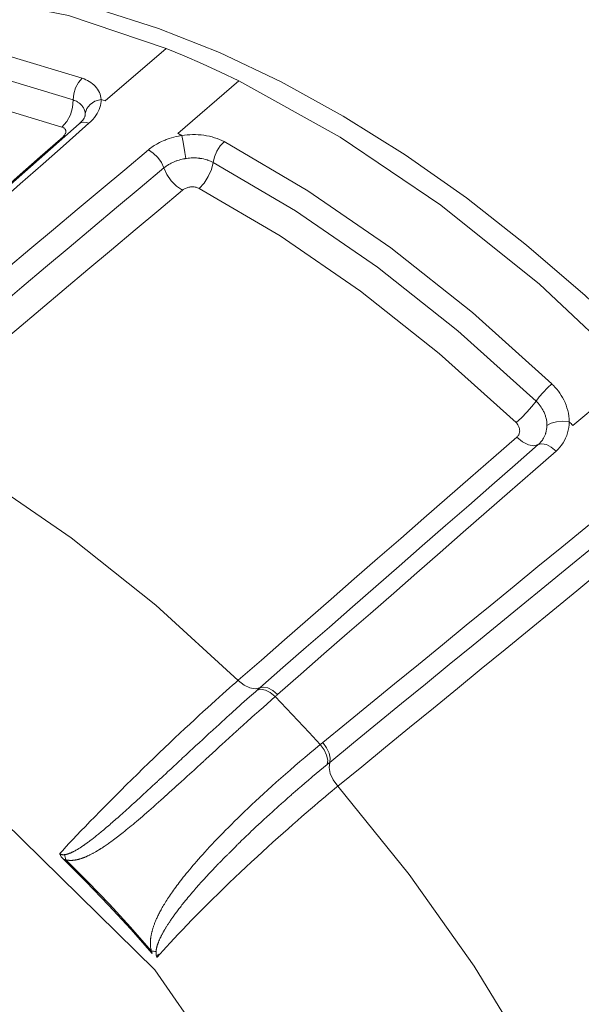
# Model space of a CAD drawing. Extents: x 0 to 11, y 0 to 8.5.
# Drawn here: x 2.5 to 2.6, y 5.2 to 5.4 of the extents above; entities that cross this region are included whole.
import ezdxf
from ezdxf.xclip import XClip

# ---------------------------------------------------------------- set-up
doc = ezdxf.new("R2010")
doc.units = 0
doc.header["$MEASUREMENT"] = 0
doc.header["$XCLIPFRAME"] = 0
doc.layers.add('image', color=7, linetype='Continuous')

# ---------------------------------------------------------------- blocks, each defined once
blk = doc.blocks.new('LF1-Filter45')
at = {"color": 0, "linetype": 'Continuous', "lineweight": 0, "extrusion": (-2.59787e-16, -0.707107, -0.707107)}
for p, q in [((-5.4158, -2.78), (-5.1613, -2.5607)), ((-5.329, -2.7053), (-5.3291, -2.7052)), ((-4.8586, -2.696), (-5.1132, -2.9153)), ((-3.4679, -4.132), (-3.2108, -3.9146))]:
    blk.add_line(p, q, dxfattribs=at)
at = {"color": 0, "linetype": 'Continuous', "lineweight": 0}
for centre, major_axis, ratio, start_param, end_param in [((-4.5139, -5.8137), (-2.6706, 3.1692), 0.541675, 5.489034, 6.020798), ((-4.7216, -5.9887), (-2.6677, 3.1657), 0.541675, 5.535244, 5.97459), ((-4.7709, -6.0303), (-2.6283, 3.1189), 0.541675, 5.535246, 5.974587), ((-4.5139, -5.8137), (-2.6705, 3.169), 0.541675, 5.392511, 5.489034), ((-4.8325, -6.0822), (-2.579, 3.0604), 0.541675, 5.535245, 5.974588), ((-5.4951, -2.7484), (0.0268, 0.0754), 0.616227, 0.826353, 2.146504), ((-4.5139, -5.8137), (-2.6706, 3.1692), 0.541675, 4.860716, 5.392479), ((-5.6156, -2.8095), (0.0335, 0.0942), 0.616228, 3.967953, 5.288062), ((-5.6156, -2.8095), (0.0335, 0.0942), 0.616228, 5.288082, 5.288102), ((-5.419, -2.8356), (-0.0799, -0.0033), 0.792681, 4.850452, 6.18282), ((-4.7691, -6.0288), (2.6671, -3.1649), 0.541675, 2.347508, 2.352889), ((-4.48, -5.7851), (-2.3263, 2.7605), 0.541675, 5.657961, 5.657984), ((-5.4703, -2.9347), (-0.0529, 0.06), 0.541006, 5.467782, 6.283004), ((-5.6099, -2.8502), (0.0661, -0.075), 0.541324, 5.51089, 5.571554), ((-4.7691, -6.0288), (2.6671, -3.1649), 0.541675, 2.245439, 2.250821), ((-5.0892, -2.9832), (-0.0126, 0.079), 0.044871, 4.225764, 5.556485), ((-5.0892, -2.9832), (-0.0126, 0.079), 0.044871, 5.556499, 5.556521), ((-4.48, -5.7851), (-2.3263, 2.7605), 0.541675, 5.507808, 5.507811), ((-4.9155, -3.0076), (0.0377, 0.0705), 0.497724, 0.909975, 2.230186), ((-4.7216, -5.9887), (-2.6677, 3.1657), 0.541675, 4.906925, 5.346272), ((-5.2277, -3.0431), (-0.0515, 0.0613), 0.525403, 4.061336, 5.401972), ((-4.48, -5.7851), (-2.3263, 2.7605), 0.541675, 5.454947, 5.454949), ((-5.0999, -3.0783), (-0.0643, 0.0766), 0.5257, 0.920101, 2.217948), ((-5.03, -3.0714), (0.0472, 0.0882), 0.49786, 4.051753, 5.371834), ((-4.7709, -6.0303), (-2.6283, 3.1189), 0.541675, 4.906926, 5.346268), ((-4.8325, -6.0822), (2.579, -3.0604), 0.541675, 1.765333, 2.204676), ((-3.5767, -3.9976), (0.0554, 0.0578), 0.162495, 1.003648, 2.3238), ((-3.6773, -4.0717), (0.0692, 0.0722), 0.162496, 4.145249, 5.465398), ((-3.5076, -4.1527), (-0.08, 0.0012), 0.480185, 4.41314, 5.745535), ((-4.5282, -5.8257), (2.278, -2.7032), 0.541675, 1.756323, 1.75635), ((-4.5282, -5.8257), (2.278, -2.7032), 0.541675, 1.746607, 1.746611), ((-4.7691, -6.0288), (2.6671, -3.1649), 0.541675, 1.719189, 1.724571), ((-6.0331, -7.0939), (-2.5621, 3.0404), 0.541675, 4.888969, 5.364227), ((-3.6736, -4.1331), (0.0658, -0.0753), 0.531996, 4.885172, 6.183096), ((-3.5629, -4.2742), (-0.0527, 0.0602), 0.531534, 4.842203, 6.182984), ((-4.5282, -5.8257), (2.1652, -2.5694), 0.541675, 1.74316, 1.743162), ((-6.5552, -7.5339), (2.0941, -2.485), 0.541675, 5.75306, 9.954904), ((-4.8333, -5.1465), (0.0658, -0.0753), 0.531934, 4.879433, 6.177237), ((-4.7329, -5.2965), (-0.0529, 0.06), 0.531799, 4.834269, 6.175866), ((-4.7782, -5.2317), (-0.0499, -0.0438), 0.015046, 4.576842, 4.777623), ((-4.7231, -5.2879), (-0.0526, 0.0602), 0.531442, 4.836472, 6.177274), ((-4.7056, -5.2758), (0.1482, 0.1313), 0.061934, 1.463944, 1.530039), ((-6.0427, -7.102), (2.6491, -3.1436), 0.541675, 1.637381, 1.704311), ((-6.8691, -7.7984), (-1.8123, 2.1506), 0.541675, 3.131591, 6.293187), ((-5.923, -7.0012), (-2.1652, 2.5694), 0.541675, 4.873644, 4.873649), ((-4.528, -5.4573), (0.1241, 0.1004), 0.050028, 4.737349, 4.819468), ((-4.5387, -5.4841), (0.0507, -0.0619), 0.529116, 0.30427, 1.645072), ((-5.9809, -7.0499), (2.1459, -2.5464), 0.541675, 1.732394, 1.732395), ((-4.5488, -5.4924), (0.0504, -0.0621), 0.528896, 0.305693, 1.647268), ((-4.4877, -5.5405), (0.0506, 0.0413), 0.005941, 4.645904, 4.850343), ((-4.4079, -5.599), (-0.0633, 0.0774), 0.529589, 0.304381, 1.602182), ((-6.0331, -7.0939), (-2.5621, 3.0404), 0.541675, 4.26065, 4.735908), ((-6.0837, -7.1366), (-1.9429, 2.3055), 0.541675, 4.887008, 4.887009), ((-6.0837, -7.1366), (-2.0814, 2.4699), 0.541675, 4.791215, 4.791217), ((-6.2455, -7.2729), (-1.898, 2.2523), 0.541675, 4.891565, 4.891575), ((-3.8846, -5.2834), (1.891, -2.244), 0.541675, 4.531158, 4.531164), ((-4.4051, -5.2446), (-1.2104, -0.6713), 0.17271, 0.128554, 0.164785), ((-6.5497, -7.5293), (-2.1283, 2.5256), 0.541675, 4.73, 4.894877), ((-5.5287, -5.8978), (-0.0235, -0.0765), 0.643765, 5.189586, 5.496712), ((-6.5497, -7.5293), (-2.1337, 2.532), 0.541675, 4.733477, 4.8914), ((-3.8846, -5.2834), (1.891, -2.244), 0.541675, 4.658279, 4.658282), ((-3.8846, -5.2834), (1.891, -2.244), 0.541675, 4.696308, 4.69631), ((-5.1721, -6.2771), (-0.0766, -0.0231), 0.523483, 0.68897, 0.996095)]:
    blk.add_ellipse(centre, major_axis=major_axis, ratio=ratio, start_param=start_param, end_param=end_param, dxfattribs=at)
for points, knots in [([(-2.762, -2.6089), (-2.8026, -2.587), (-2.8428, -2.5649), (-2.9222, -2.5209), (-2.9613, -2.4989), (-3.0256, -2.4623), (-3.051, -2.4477), (-3.1097, -2.4138), (-3.1427, -2.3944), (-3.2075, -2.356), (-3.2394, -2.3368), (-3.294, -2.3036), (-3.3171, -2.2894), (-3.3738, -2.2542), (-3.407, -2.2332), (-3.4716, -2.1918), (-3.5031, -2.1713), (-3.5335, -2.1511)], [-1.015832, -1.015832, -1.015832, -1.015832, -0.872848, -0.872848, -0.730001, -0.730001, -0.634799, -0.634799, -0.507915, -0.507915, -0.381031, -0.381031, -0.28583, -0.28583, -0.142983, -0.142983, 0, 0, 0, 0]), ([(-2.8217, -2.6601), (-2.8456, -2.647), (-2.8693, -2.6339), (-2.8928, -2.6209), (-2.9163, -2.6078), (-2.9396, -2.5948), (-2.9627, -2.5818), (-2.9858, -2.5688), (-3.0087, -2.5559), (-3.0313, -2.543), (-3.0539, -2.5302), (-3.0762, -2.5174), (-3.0983, -2.5047), (-3.1205, -2.4919), (-3.1424, -2.4792), (-3.164, -2.4666), (-3.1857, -2.454), (-3.2071, -2.4414), (-3.2283, -2.4289), (-3.2495, -2.4164), (-3.2705, -2.404), (-3.2913, -2.3916), (-3.312, -2.3792), (-3.3326, -2.3668), (-3.3529, -2.3546), (-3.3732, -2.3423), (-3.3933, -2.33), (-3.4132, -2.3178), (-3.433, -2.3057), (-3.4527, -2.2935), (-3.4721, -2.2815), (-3.4915, -2.2694), (-3.5107, -2.2573), (-3.5297, -2.2453), (-3.5487, -2.2333), (-3.5675, -2.2214), (-3.586, -2.2095), (-3.6046, -2.1977), (-3.6228, -2.1859), (-3.6407, -2.1742)], [0, 0, 0, 0, 0.076923, 0.076923, 0.076923, 0.153846, 0.153846, 0.153846, 0.230769, 0.230769, 0.230769, 0.307692, 0.307692, 0.307692, 0.384615, 0.384615, 0.384615, 0.461538, 0.461538, 0.461538, 0.538462, 0.538462, 0.538462, 0.615385, 0.615385, 0.615385, 0.692308, 0.692308, 0.692308, 0.769231, 0.769231, 0.769231, 0.846154, 0.846154, 0.846154, 0.923077, 0.923077, 0.923077, 1, 1, 1, 1]), ([(-7.1999, -2.6577), (-7.0188, -2.4999), (-6.7961, -2.392), (-6.2859, -2.2808), (-5.9953, -2.2838), (-5.3661, -2.4018), (-5.0251, -2.5245), (-4.3379, -2.8772), (-3.9919, -3.1077), (-3.3309, -3.6506), (-3.016, -3.9624), (-2.4467, -4.6364), (-2.1923, -4.9982), (-1.7684, -5.7381), (-1.5991, -6.1159), (-1.3638, -6.8532), (-1.2982, -7.2124), (-1.2841, -7.8765), (-1.3352, -8.1823), (-1.5435, -8.6636), (-1.6823, -8.8519), (-1.8588, -8.9957)], [2.133086, 2.133086, 2.133086, 2.133086, 2.420599, 2.420599, 2.727543, 2.727543, 3.054957, 3.054957, 3.383822, 3.383822, 3.710724, 3.710724, 4.036859, 4.036859, 4.363738, 4.363738, 4.692561, 4.692561, 5.020116, 5.020116, 5.292676, 5.292676, 5.292676, 5.292676]), ([(-5.4325, -2.7733), (-5.4331, -2.7634), (-5.4353, -2.7539), (-5.4394, -2.7447), (-5.4435, -2.7355), (-5.4495, -2.7265), (-5.4569, -2.7187), (-5.4643, -2.7108), (-5.4729, -2.7042), (-5.4821, -2.6987), (-5.4913, -2.6932), (-5.501, -2.6888), (-5.5111, -2.6852)], [0, 0, 0, 0, 0.25, 0.25, 0.25, 0.5, 0.5, 0.5, 0.75, 0.75, 0.75, 1, 1, 1, 1]), ([(-5.4988, -2.8325), (-5.4988, -2.8317), (-5.4989, -2.831), (-5.4989, -2.8302), (-5.4994, -2.8247), (-5.5007, -2.8193), (-5.5029, -2.814), (-5.5044, -2.8106), (-5.5062, -2.8072), (-5.5084, -2.8041), (-5.5101, -2.8016), (-5.512, -2.7993), (-5.514, -2.7971), (-5.5187, -2.7921), (-5.5242, -2.7878), (-5.5301, -2.7842), (-5.5305, -2.784), (-5.5308, -2.7838), (-5.5312, -2.7836), (-5.5368, -2.7803), (-5.5427, -2.7777), (-5.5487, -2.7756)], [0.0000651, 0.0000651, 0.0000651, 0.0000651, 0.0300712, 0.0300712, 0.0300712, 0.25, 0.25, 0.25, 0.3911987, 0.3911987, 0.3911987, 0.5, 0.5, 0.5, 0.75, 0.75, 0.75, 0.7657504, 0.7657504, 0.7657504, 1, 1, 1, 1]), ([(-5.4829, -2.8727), (-5.4715, -2.8626), (-5.462, -2.8521), (-5.4543, -2.8411), (-5.4466, -2.8301), (-5.4408, -2.8186), (-5.4371, -2.8073), (-5.4334, -2.7959), (-5.4319, -2.7847), (-5.4325, -2.7734)], [0.0000509, 0.0000509, 0.0000509, 0.0000509, 0.3333333, 0.3333333, 0.3333333, 0.6666667, 0.6666667, 0.6666667, 1, 1, 1, 1]), ([(-5.5232, -2.8747), (-5.5155, -2.8679), (-5.5097, -2.8612), (-5.5023, -2.8503), (-5.5005, -2.8461), (-5.4992, -2.8417), (-5.499, -2.8406), (-5.499, -2.8399)], [0, 0, 0, 0, 0.0436396, 0.0436396, 0.0850967, 0.0850967, 0.1090879, 0.1090879, 0.1090879, 0.1090879]), ([(-5.499, -2.8399), (-5.4988, -2.8381), (-5.4987, -2.8364), (-5.4987, -2.8347), (-5.4987, -2.834), (-5.4987, -2.8332), (-5.4988, -2.8325)], [0.8864141, 0.8864141, 0.8864141, 0.8864141, 0.9657594, 0.9657594, 0.9657594, 0.9999845, 0.9999845, 0.9999845, 0.9999845]), ([(-6.6294, -3.8852), (-6.5019, -3.7725), (-6.3743, -3.6599), (-6.2469, -3.5473), (-6.1194, -3.4348), (-5.992, -3.3223), (-5.8647, -3.2098), (-5.7374, -3.0974), (-5.6101, -2.985), (-5.483, -2.8727)], [0, 0, 0, 0, 0.333333, 0.333333, 0.333333, 0.666667, 0.666667, 0.666667, 1, 1, 1, 1]), ([(-5.5956, -2.8885), (-5.5918, -2.8899), (-5.5886, -2.8917), (-5.586, -2.8938), (-5.5835, -2.896), (-5.5816, -2.8986), (-5.5804, -2.9013), (-5.5793, -2.9041), (-5.5789, -2.9072), (-5.5794, -2.9103), (-5.5798, -2.9134), (-5.581, -2.9167), (-5.583, -2.9198), (-5.5849, -2.9229), (-5.5875, -2.926), (-5.5909, -2.9289)], [0, 0, 0, 0, 0.2, 0.2, 0.2, 0.4, 0.4, 0.4, 0.6, 0.6, 0.6, 0.8, 0.8, 0.8, 1, 1, 1, 1]), ([(-5.5909, -2.9289), (-5.7181, -3.0412), (-5.8455, -3.1534), (-5.9729, -3.2657), (-6.1003, -3.3781), (-6.2278, -3.4905), (-6.3553, -3.6029), (-6.4828, -3.7153), (-6.6105, -3.8279), (-6.7381, -3.9404)], [0, 0, 0, 0, 0.333333, 0.333333, 0.333333, 0.666667, 0.666667, 0.666667, 1, 1, 1, 1]), ([(-5.0962, -2.9238), (-5.1007, -2.9245), (-5.1052, -2.9253), (-5.1096, -2.9261), (-5.123, -2.9287), (-5.1359, -2.9321), (-5.1485, -2.9363), (-5.1545, -2.9383), (-5.1604, -2.9404), (-5.1662, -2.9427), (-5.1766, -2.9469), (-5.1866, -2.9515), (-5.196, -2.9566), (-5.2029, -2.9603), (-5.2094, -2.9642), (-5.2157, -2.9684), (-5.2227, -2.9731), (-5.2293, -2.978), (-5.2356, -2.9833)], [0, 0, 0, 0, 0.0822106, 0.0822106, 0.0822106, 0.3333333, 0.3333333, 0.3333333, 0.4528202, 0.4528202, 0.4528202, 0.6666667, 0.6666667, 0.6666667, 0.8238343, 0.8238343, 0.8238343, 0.9999846, 0.9999846, 0.9999846, 0.9999846]), ([(-4.92, -2.9494), (-4.9325, -2.9427), (-4.9458, -2.9372), (-4.9599, -2.9328), (-4.974, -2.9283), (-4.989, -2.925), (-5.0044, -2.9228), (-5.0199, -2.9207), (-5.036, -2.9198), (-5.0514, -2.92), (-5.0669, -2.9201), (-5.0816, -2.9215), (-5.0962, -2.9237)], [0.0000305, 0.0000305, 0.0000305, 0.0000305, 0.25, 0.25, 0.25, 0.5, 0.5, 0.5, 0.75, 0.75, 0.75, 1, 1, 1, 1]), ([(-5.2356, -2.9833), (-5.3671, -3.0937), (-5.4987, -3.2041), (-5.6303, -3.3147), (-5.7619, -3.4252), (-5.8936, -3.5357), (-6.0254, -3.6464), (-6.1572, -3.757), (-6.289, -3.8677), (-6.4209, -3.9784)], [0, 0, 0, 0, 0.333333, 0.333333, 0.333333, 0.666667, 0.666667, 0.666667, 1, 1, 1, 1]), ([(-5.0802, -3.0197), (-5.0831, -3.0201), (-5.0859, -3.0206), (-5.0888, -3.0212), (-5.0974, -3.0229), (-5.1059, -3.0252), (-5.1141, -3.0279), (-5.118, -3.0292), (-5.1219, -3.0306), (-5.1257, -3.0322), (-5.1324, -3.0349), (-5.1389, -3.0379), (-5.145, -3.0412), (-5.1495, -3.0437), (-5.1538, -3.0463), (-5.1579, -3.049), (-5.1625, -3.0521), (-5.1668, -3.0553), (-5.1709, -3.0588)], [0, 0, 0, 0, 0.083226, 0.083226, 0.083226, 0.333333, 0.333333, 0.333333, 0.453072, 0.453072, 0.453072, 0.666667, 0.666667, 0.666667, 0.823015, 0.823015, 0.823015, 1, 1, 1, 1]), ([(-4.9663, -3.0359), (-4.9729, -3.0324), (-4.9799, -3.0294), (-4.9872, -3.0268), (-4.9888, -3.0263), (-4.9905, -3.0257), (-4.9921, -3.0252), (-5.0013, -3.0224), (-5.0108, -3.0202), (-5.0208, -3.0189), (-5.0239, -3.0185), (-5.0271, -3.0181), (-5.0303, -3.0178), (-5.0373, -3.0172), (-5.0443, -3.017), (-5.0511, -3.0171), (-5.0598, -3.0173), (-5.0683, -3.018), (-5.0764, -3.0191), (-5.0777, -3.0193), (-5.0789, -3.0195), (-5.0802, -3.0197)], [0, 0, 0, 0, 0.2045602, 0.2045602, 0.2045602, 0.25, 0.25, 0.25, 0.5, 0.5, 0.5, 0.578965, 0.578965, 0.578965, 0.75, 0.75, 0.75, 0.966972, 0.966972, 0.966972, 0.9999813, 0.9999813, 0.9999813, 0.9999813]), ([(-5.1709, -3.0588), (-5.3024, -3.1691), (-5.4339, -3.2796), (-5.5655, -3.39), (-5.6971, -3.5005), (-5.8288, -3.6111), (-5.9606, -3.7217), (-6.0923, -3.8323), (-6.2241, -3.943), (-6.356, -4.0537)], [0, 0, 0, 0, 0.333333, 0.333333, 0.333333, 0.666667, 0.666667, 0.666667, 1, 1, 1, 1]), ([(-6.2781, -4.1461), (-6.1463, -4.0354), (-6.0145, -3.9248), (-5.8828, -3.8142), (-5.7511, -3.7036), (-5.6194, -3.5931), (-5.4878, -3.4826), (-5.3562, -3.3722), (-5.2247, -3.2618), (-5.0933, -3.1514)], [0, 0, 0, 0, 0.333333, 0.333333, 0.333333, 0.666667, 0.666667, 0.666667, 1, 1, 1, 1]), ([(-5.0933, -3.1514), (-5.0898, -3.1485), (-5.0859, -3.146), (-5.0815, -3.144), (-5.0772, -3.142), (-5.0723, -3.1403), (-5.0673, -3.1392), (-5.0624, -3.1381), (-5.0572, -3.1376), (-5.0521, -3.1376), (-5.047, -3.1376), (-5.042, -3.1382), (-5.0373, -3.1392), (-5.0326, -3.1403), (-5.0283, -3.1419), (-5.0243, -3.144)], [0, 0, 0, 0, 0.2, 0.2, 0.2, 0.4, 0.4, 0.4, 0.6, 0.6, 0.6, 0.8, 0.8, 0.8, 1, 1, 1, 1]), ([(-3.4835, -4.1163), (-3.4834, -4.1002), (-3.4854, -4.0846), (-3.4893, -4.0693), (-3.4931, -4.0541), (-3.4988, -4.0391), (-3.5055, -4.0256), (-3.5122, -4.012), (-3.52, -3.9998), (-3.5284, -3.9888), (-3.5367, -3.9777), (-3.5456, -3.9679), (-3.5549, -3.959)], [0, 0, 0, 0, 0.25, 0.25, 0.25, 0.5, 0.5, 0.5, 0.75, 0.75, 0.75, 1, 1, 1, 1]), ([(-3.576, -4.132), (-3.576, -4.1309), (-3.576, -4.1298), (-3.576, -4.1287), (-3.5762, -4.1195), (-3.5774, -4.1105), (-3.5795, -4.1016), (-3.5806, -4.0969), (-3.5821, -4.0922), (-3.5837, -4.0877), (-3.5855, -4.0827), (-3.5875, -4.0779), (-3.5898, -4.0734), (-3.5941, -4.0646), (-3.5991, -4.0568), (-3.6044, -4.0497), (-3.6098, -4.0425), (-3.6156, -4.0361), (-3.6214, -4.0305)], [0, 0, 0, 0, 0.026699, 0.026699, 0.026699, 0.25, 0.25, 0.25, 0.369625, 0.369625, 0.369625, 0.5, 0.5, 0.5, 0.75, 0.75, 0.75, 1, 1, 1, 1]), ([(-3.7046, -4.12), (-3.7009, -4.1235), (-3.6979, -4.1274), (-3.6955, -4.1315), (-3.6931, -4.1357), (-3.6913, -4.1401), (-3.6904, -4.1446), (-3.6894, -4.1491), (-3.6892, -4.1537), (-3.6897, -4.158), (-3.6903, -4.1624), (-3.6916, -4.1666), (-3.6936, -4.1704), (-3.6956, -4.1742), (-3.6983, -4.1775), (-3.7017, -4.1805)], [0, 0, 0, 0, 0.2, 0.2, 0.2, 0.4, 0.4, 0.4, 0.6, 0.6, 0.6, 0.8, 0.8, 0.8, 1, 1, 1, 1]), ([(-3.6121, -4.2115), (-3.6086, -4.2084), (-3.6052, -4.2051), (-3.6021, -4.2016), (-3.5987, -4.1977), (-3.5956, -4.1935), (-3.5928, -4.1892), (-3.5886, -4.1826), (-3.5851, -4.1755), (-3.5824, -4.1681), (-3.5818, -4.1661), (-3.5811, -4.1641), (-3.5805, -4.1621), (-3.5777, -4.1525), (-3.5762, -4.1424), (-3.576, -4.132)], [0, 0, 0, 0, 0.158487, 0.158487, 0.158487, 0.333333, 0.333333, 0.333333, 0.597574, 0.597574, 0.597574, 0.666667, 0.666667, 0.666667, 1, 1, 1, 1]), ([(-3.538, -4.2387), (-3.5264, -4.2286), (-3.5167, -4.2173), (-3.5087, -4.2045), (-3.5006, -4.1918), (-3.4943, -4.1777), (-3.4901, -4.1629), (-3.4858, -4.1481), (-3.4836, -4.1327), (-3.4835, -4.1164)], [0.000058, 0.000058, 0.000058, 0.000058, 0.3333333, 0.3333333, 0.3333333, 0.6666667, 0.6666667, 0.6666667, 1, 1, 1, 1]), ([(-3.7017, -4.1805), (-3.8304, -4.2929), (-3.9592, -4.4053), (-4.088, -4.5178), (-4.2168, -4.6303), (-4.3457, -4.7429), (-4.4747, -4.8555), (-4.6037, -4.9681), (-4.7327, -5.0808), (-4.8618, -5.1935)], [0, 0, 0, 0, 0.333333, 0.333333, 0.333333, 0.666667, 0.666667, 0.666667, 1, 1, 1, 1]), ([(-4.7721, -5.2251), (-4.643, -5.1123), (-4.514, -4.9995), (-4.385, -4.8869), (-4.2561, -4.7742), (-4.1272, -4.6616), (-3.9984, -4.549), (-3.8695, -4.4365), (-3.7408, -4.324), (-3.6121, -4.2115)], [0, 0, 0, 0, 0.3333333, 0.3333333, 0.3333333, 0.6666667, 0.6666667, 0.6666667, 0.9999977, 0.9999977, 0.9999977, 0.9999977]), ([(-4.6979, -5.2527), (-4.5688, -5.1399), (-4.4398, -5.0271), (-4.3108, -4.9144), (-4.1819, -4.8016), (-4.053, -4.689), (-3.9242, -4.5764), (-3.7954, -4.4637), (-3.6667, -4.3512), (-3.538, -4.2387)], [0, 0, 0, 0, 0.333333, 0.333333, 0.333333, 0.666667, 0.666667, 0.666667, 1, 1, 1, 1]), ([(-3.3149, -4.4761), (-3.4474, -4.5844), (-3.5801, -4.6928), (-3.7127, -4.8013), (-3.8454, -4.9098), (-3.9782, -5.0183), (-4.111, -5.1269), (-4.2439, -5.2355), (-4.3768, -5.3441), (-4.5098, -5.4528)], [0, 0, 0, 0, 0.333333, 0.333333, 0.333333, 0.666667, 0.666667, 0.666667, 1, 1, 1, 1]), ([(-3.2861, -4.5583), (-3.4186, -4.6667), (-3.5512, -4.7751), (-3.6838, -4.8836), (-3.8165, -4.9921), (-3.9492, -5.1006), (-4.082, -5.2092), (-4.2147, -5.3178), (-4.3476, -5.4264), (-4.4805, -5.5352)], [0, 0, 0, 0, 0.333333, 0.333333, 0.333333, 0.666667, 0.666667, 0.666667, 1, 1, 1, 1]), ([(-4.4468, -5.6349), (-4.314, -5.5262), (-4.1812, -5.4175), (-4.0484, -5.3089), (-3.9157, -5.2003), (-3.783, -5.0917), (-3.6504, -4.9833), (-3.5178, -4.8748), (-3.3853, -4.7663), (-3.2529, -4.658)], [0, 0, 0, 0, 0.333333, 0.333333, 0.333333, 0.666667, 0.666667, 0.666667, 1, 1, 1, 1]), ([(-4.8618, -5.1935), (-4.8766, -5.2064), (-4.8931, -5.221), (-4.9115, -5.2374), (-4.93, -5.2539), (-4.9504, -5.2722), (-4.9725, -5.2923), (-4.9947, -5.3125), (-5.0187, -5.3344), (-5.0442, -5.358), (-5.0697, -5.3816), (-5.0967, -5.4069), (-5.125, -5.4335), (-5.1532, -5.4602), (-5.1827, -5.4882), (-5.2128, -5.5172), (-5.243, -5.5462), (-5.2738, -5.5762), (-5.3046, -5.6065), (-5.3353, -5.6367), (-5.366, -5.6672), (-5.3954, -5.6968), (-5.4247, -5.7264), (-5.4529, -5.7551), (-5.4789, -5.782), (-5.5049, -5.8088), (-5.5288, -5.8339), (-5.5498, -5.8562), (-5.5708, -5.8785), (-5.5889, -5.898), (-5.6048, -5.9155)], [0.0000035, 0.0000035, 0.0000035, 0.0000035, 0.1, 0.1, 0.1, 0.2, 0.2, 0.2, 0.3, 0.3, 0.3, 0.4, 0.4, 0.4, 0.5, 0.5, 0.5, 0.6, 0.6, 0.6, 0.7, 0.7, 0.7, 0.8, 0.8, 0.8, 0.9, 0.9, 0.9, 1, 1, 1, 1]), ([(-5.5832, -5.9195), (-5.5816, -5.9194), (-5.5801, -5.9191), (-5.5784, -5.9187), (-5.5768, -5.9184), (-5.5751, -5.918), (-5.5733, -5.9175), (-5.5715, -5.917), (-5.5697, -5.9164), (-5.5678, -5.9158), (-5.566, -5.9151), (-5.564, -5.9144), (-5.562, -5.9136), (-5.5599, -5.9128), (-5.5578, -5.9118), (-5.5556, -5.9108), (-5.5533, -5.9098), (-5.551, -5.9087), (-5.5486, -5.9075), (-5.5462, -5.9063), (-5.5437, -5.905), (-5.5411, -5.9036), (-5.5386, -5.9022), (-5.5359, -5.9007), (-5.5332, -5.8991), (-5.5304, -5.8974), (-5.5276, -5.8957), (-5.5246, -5.8939), (-5.5217, -5.892), (-5.5186, -5.8901), (-5.5154, -5.888), (-5.5122, -5.8859), (-5.5089, -5.8836), (-5.5054, -5.8812), (-5.5047, -5.8807), (-5.5039, -5.8802), (-5.5032, -5.8797), (-5.5004, -5.8777), (-5.4975, -5.8757), (-5.4945, -5.8735), (-5.4907, -5.8708), (-5.4868, -5.8679), (-5.4826, -5.8648), (-5.4784, -5.8617), (-5.4741, -5.8584), (-5.4695, -5.8549), (-5.465, -5.8513), (-5.4602, -5.8476), (-5.4552, -5.8436), (-5.4501, -5.8396), (-5.4448, -5.8353), (-5.4392, -5.8307), (-5.4336, -5.8261), (-5.4277, -5.8212), (-5.4215, -5.816), (-5.4176, -5.8127), (-5.4136, -5.8093), (-5.4094, -5.8058), (-5.4069, -5.8037), (-5.4044, -5.8015), (-5.4018, -5.7993), (-5.395, -5.7934), (-5.3879, -5.7873), (-5.3805, -5.7808), (-5.3731, -5.7744), (-5.3655, -5.7677), (-5.3575, -5.7606), (-5.3495, -5.7535), (-5.3411, -5.746), (-5.3323, -5.738), (-5.3235, -5.7301), (-5.3142, -5.7216), (-5.3043, -5.7126), (-5.3038, -5.7122), (-5.3032, -5.7117), (-5.3027, -5.7112), (-5.2933, -5.7026), (-5.2834, -5.6936), (-5.2729, -5.6839), (-5.2618, -5.6737), (-5.2501, -5.6629), (-5.2376, -5.6514), (-5.2251, -5.6398), (-5.2118, -5.6275), (-5.1979, -5.6145), (-5.1953, -5.6121), (-5.1927, -5.6097), (-5.1901, -5.6072), (-5.1785, -5.5965), (-5.1665, -5.5853), (-5.1541, -5.5738), (-5.1389, -5.5596), (-5.123, -5.5448), (-5.1062, -5.5291), (-5.0977, -5.5212), (-5.0889, -5.513), (-5.0798, -5.5046), (-5.0712, -5.4965), (-5.0623, -5.4883), (-5.0532, -5.4798), (-5.0345, -5.4625), (-5.0149, -5.4443), (-4.9942, -5.4253), (-4.9888, -5.4203), (-4.9833, -5.4153), (-4.9778, -5.4102), (-4.9621, -5.3958), (-4.9458, -5.3808), (-4.929, -5.3655), (-4.9158, -5.3535), (-4.9023, -5.3412), (-4.8884, -5.3287), (-4.8785, -5.3197), (-4.8684, -5.3106), (-4.8582, -5.3014), (-4.8439, -5.2886), (-4.8292, -5.2755), (-4.8144, -5.2624), (-4.8037, -5.2529), (-4.7929, -5.2434), (-4.7821, -5.2338)], [0, 0, 0, 0, 0.03125, 0.03125, 0.03125, 0.0625, 0.0625, 0.0625, 0.09375, 0.09375, 0.09375, 0.125, 0.125, 0.125, 0.15625, 0.15625, 0.15625, 0.1875, 0.1875, 0.1875, 0.21875, 0.21875, 0.21875, 0.25, 0.25, 0.25, 0.28125, 0.28125, 0.28125, 0.3125, 0.3125, 0.3125, 0.34375, 0.34375, 0.34375, 0.350466, 0.350466, 0.350466, 0.375, 0.375, 0.375, 0.40625, 0.40625, 0.40625, 0.4375, 0.4375, 0.4375, 0.46875, 0.46875, 0.46875, 0.5, 0.5, 0.5, 0.53125, 0.53125, 0.53125, 0.550698, 0.550698, 0.550698, 0.5625, 0.5625, 0.5625, 0.59375, 0.59375, 0.59375, 0.625, 0.625, 0.625, 0.65625, 0.65625, 0.65625, 0.6875, 0.6875, 0.6875, 0.689159, 0.689159, 0.689159, 0.71875, 0.71875, 0.71875, 0.75, 0.75, 0.75, 0.78125, 0.78125, 0.78125, 0.787062, 0.787062, 0.787062, 0.8125, 0.8125, 0.8125, 0.84375, 0.84375, 0.84375, 0.859711, 0.859711, 0.859711, 0.875, 0.875, 0.875, 0.90625, 0.90625, 0.90625, 0.914373, 0.914373, 0.914373, 0.9375, 0.9375, 0.9375, 0.95572, 0.95572, 0.95572, 0.96875, 0.96875, 0.96875, 0.986924, 0.986924, 0.986924, 1, 1, 1, 1]), ([(-5.5801, -5.9412), (-5.5789, -5.9415), (-5.5777, -5.9417), (-5.5765, -5.942), (-5.5757, -5.9421), (-5.5749, -5.9423), (-5.574, -5.9424), (-5.5728, -5.9427), (-5.5715, -5.9428), (-5.5702, -5.943), (-5.5694, -5.9431), (-5.5686, -5.9432), (-5.5677, -5.9433), (-5.5664, -5.9434), (-5.565, -5.9435), (-5.5636, -5.9436), (-5.5628, -5.9436), (-5.5619, -5.9436), (-5.5611, -5.9436), (-5.5596, -5.9437), (-5.5581, -5.9437), (-5.5566, -5.9436), (-5.5558, -5.9436), (-5.5549, -5.9436), (-5.5541, -5.9435), (-5.5525, -5.9435), (-5.5508, -5.9434), (-5.5491, -5.9432), (-5.5483, -5.9431), (-5.5475, -5.943), (-5.5466, -5.9429), (-5.5448, -5.9427), (-5.543, -5.9425), (-5.5411, -5.9422), (-5.5403, -5.9421), (-5.5395, -5.9419), (-5.5386, -5.9418), (-5.5367, -5.9414), (-5.5347, -5.9411), (-5.5327, -5.9406), (-5.5318, -5.9404), (-5.531, -5.9402), (-5.5302, -5.94), (-5.528, -5.9395), (-5.5259, -5.939), (-5.5237, -5.9384), (-5.5229, -5.9381), (-5.5221, -5.9379), (-5.5212, -5.9377), (-5.5189, -5.937), (-5.5166, -5.9363), (-5.5142, -5.9355), (-5.5134, -5.9352), (-5.5126, -5.9349), (-5.5118, -5.9346), (-5.5093, -5.9338), (-5.5067, -5.9328), (-5.504, -5.9318), (-5.5033, -5.9315), (-5.5025, -5.9312), (-5.5017, -5.9309), (-5.4989, -5.9298), (-5.4961, -5.9286), (-5.4931, -5.9273), (-5.4924, -5.9269), (-5.4916, -5.9266), (-5.4908, -5.9262), (-5.4877, -5.9249), (-5.4846, -5.9234), (-5.4813, -5.9218), (-5.4805, -5.9214), (-5.4798, -5.921), (-5.479, -5.9207), (-5.4756, -5.919), (-5.4721, -5.9171), (-5.4684, -5.9152), (-5.4677, -5.9148), (-5.467, -5.9144), (-5.4662, -5.914), (-5.4624, -5.9119), (-5.4585, -5.9097), (-5.4544, -5.9073), (-5.4537, -5.9069), (-5.453, -5.9065), (-5.4523, -5.9061), (-5.448, -5.9036), (-5.4436, -5.9009), (-5.439, -5.898), (-5.4383, -5.8976), (-5.4376, -5.8972), (-5.437, -5.8968), (-5.4322, -5.8938), (-5.4272, -5.8905), (-5.4219, -5.887), (-5.4213, -5.8866), (-5.4207, -5.8862), (-5.42, -5.8858), (-5.4146, -5.8821), (-5.4089, -5.8782), (-5.4029, -5.874), (-5.4024, -5.8736), (-5.4018, -5.8732), (-5.4012, -5.8728), (-5.3951, -5.8684), (-5.3886, -5.8637), (-5.3818, -5.8588), (-5.3814, -5.8584), (-5.3809, -5.858), (-5.3804, -5.8577), (-5.3735, -5.8526), (-5.3663, -5.8471), (-5.3589, -5.8414), (-5.3586, -5.8411), (-5.3582, -5.8408), (-5.3578, -5.8406), (-5.3502, -5.8347), (-5.3424, -5.8285), (-5.3341, -5.8218), (-5.3255, -5.8149), (-5.3164, -5.8075), (-5.3068, -5.7995), (-5.2974, -5.7917), (-5.2874, -5.7833), (-5.2768, -5.7743), (-5.2663, -5.7653), (-5.2551, -5.7557), (-5.2432, -5.7454), (-5.2428, -5.745), (-5.2424, -5.7447), (-5.242, -5.7443), (-5.2305, -5.7343), (-5.2183, -5.7236), (-5.2053, -5.712), (-5.2046, -5.7114), (-5.2039, -5.7107), (-5.2031, -5.71), (-5.1903, -5.6987), (-5.1767, -5.6865), (-5.1625, -5.6737), (-5.1614, -5.6727), (-5.1602, -5.6716), (-5.1591, -5.6706), (-5.1451, -5.658), (-5.1304, -5.6446), (-5.1151, -5.6307), (-5.1135, -5.6293), (-5.1119, -5.6278), (-5.1103, -5.6264), (-5.0952, -5.6126), (-5.0795, -5.5982), (-5.0629, -5.583), (-5.0608, -5.5811), (-5.0587, -5.5791), (-5.0565, -5.5772), (-5.0402, -5.5622), (-5.023, -5.5464), (-5.0049, -5.5298), (-5.0022, -5.5273), (-4.9994, -5.5247), (-4.9965, -5.5221), (-4.9786, -5.5057), (-4.9599, -5.4885), (-4.9402, -5.4705), (-4.9367, -5.4672), (-4.9331, -5.464), (-4.9295, -5.4607), (-4.91, -5.4428), (-4.8897, -5.4243), (-4.8686, -5.4052), (-4.8642, -5.4012), (-4.8598, -5.3972), (-4.8553, -5.3932), (-4.8345, -5.3743), (-4.813, -5.3549), (-4.7908, -5.3351), (-4.7855, -5.3303), (-4.7802, -5.3255), (-4.7748, -5.3208), (-4.7528, -5.3012), (-4.7303, -5.2812), (-4.7077, -5.2613)], [0, 0, 0, 0, 0.018443, 0.018443, 0.018443, 0.03125, 0.03125, 0.03125, 0.050352, 0.050352, 0.050352, 0.0625, 0.0625, 0.0625, 0.08221, 0.08221, 0.08221, 0.09375, 0.09375, 0.09375, 0.11409, 0.11409, 0.11409, 0.125, 0.125, 0.125, 0.145967, 0.145967, 0.145967, 0.15625, 0.15625, 0.15625, 0.177861, 0.177861, 0.177861, 0.1875, 0.1875, 0.1875, 0.209747, 0.209747, 0.209747, 0.21875, 0.21875, 0.21875, 0.241622, 0.241622, 0.241622, 0.25, 0.25, 0.25, 0.273496, 0.273496, 0.273496, 0.28125, 0.28125, 0.28125, 0.305379, 0.305379, 0.305379, 0.3125, 0.3125, 0.3125, 0.33726, 0.33726, 0.33726, 0.34375, 0.34375, 0.34375, 0.369142, 0.369142, 0.369142, 0.375, 0.375, 0.375, 0.401025, 0.401025, 0.401025, 0.40625, 0.40625, 0.40625, 0.432903, 0.432903, 0.432903, 0.4375, 0.4375, 0.4375, 0.464785, 0.464785, 0.464785, 0.46875, 0.46875, 0.46875, 0.496666, 0.496666, 0.496666, 0.5, 0.5, 0.5, 0.528553, 0.528553, 0.528553, 0.53125, 0.53125, 0.53125, 0.56044, 0.56044, 0.56044, 0.5625, 0.5625, 0.5625, 0.592313, 0.592313, 0.592313, 0.59375, 0.59375, 0.59375, 0.624193, 0.624193, 0.624193, 0.656077, 0.656077, 0.656077, 0.6875, 0.6875, 0.6875, 0.71875, 0.71875, 0.71875, 0.719843, 0.719843, 0.719843, 0.75, 0.75, 0.75, 0.75172, 0.75172, 0.75172, 0.78125, 0.78125, 0.78125, 0.783601, 0.783601, 0.783601, 0.8125, 0.8125, 0.8125, 0.815494, 0.815494, 0.815494, 0.84375, 0.84375, 0.84375, 0.847376, 0.847376, 0.847376, 0.875, 0.875, 0.875, 0.879255, 0.879255, 0.879255, 0.90625, 0.90625, 0.90625, 0.911132, 0.911132, 0.911132, 0.9375, 0.9375, 0.9375, 0.943027, 0.943027, 0.943027, 0.96875, 0.96875, 0.96875, 0.974884, 0.974884, 0.974884, 1, 1, 1, 1]), ([(-4.5199, -5.461), (-4.549, -5.4847), (-4.5777, -5.5088), (-4.6053, -5.5323), (-4.6328, -5.5558), (-4.6591, -5.5788), (-4.6842, -5.6011), (-4.7093, -5.6235), (-4.7333, -5.6452), (-4.7559, -5.666), (-4.7786, -5.6869), (-4.7999, -5.7068), (-4.8199, -5.7259), (-4.8399, -5.745), (-4.8586, -5.7632), (-4.8763, -5.7805), (-4.8939, -5.7979), (-4.9104, -5.8145), (-4.926, -5.8305), (-4.9416, -5.8465), (-4.9563, -5.8618), (-4.9702, -5.8766), (-4.9841, -5.8913), (-4.9971, -5.9055), (-5.0092, -5.9188), (-5.0212, -5.9322), (-5.0323, -5.9448), (-5.0426, -5.9567), (-5.0529, -5.9686), (-5.0625, -5.9799), (-5.0713, -5.9907), (-5.0801, -6.0014), (-5.0883, -6.0115), (-5.0959, -6.0212), (-5.1035, -6.0308), (-5.1105, -6.04), (-5.117, -6.0489), (-5.1236, -6.0577), (-5.1297, -6.0661), (-5.1354, -6.0743), (-5.1412, -6.0824), (-5.1465, -6.0903), (-5.1516, -6.098), (-5.1566, -6.1056), (-5.1614, -6.113), (-5.1657, -6.1201), (-5.1701, -6.1272), (-5.174, -6.1339), (-5.1777, -6.1403), (-5.1813, -6.1466), (-5.1846, -6.1527), (-5.1877, -6.1584), (-5.1907, -6.1642), (-5.1934, -6.1696), (-5.1959, -6.1748), (-5.1984, -6.18), (-5.2007, -6.1849), (-5.2027, -6.1896), (-5.2048, -6.1943), (-5.2067, -6.1987), (-5.2083, -6.203), (-5.21, -6.2072), (-5.2115, -6.2113), (-5.2129, -6.2152), (-5.2143, -6.2191), (-5.2155, -6.2228), (-5.2167, -6.2264), (-5.2178, -6.23), (-5.2188, -6.2334), (-5.2197, -6.2368), (-5.2206, -6.2401), (-5.2214, -6.2434), (-5.2221, -6.2466), (-5.2229, -6.2498), (-5.2235, -6.2529), (-5.2241, -6.256), (-5.2247, -6.2591), (-5.2252, -6.2621), (-5.2256, -6.2652), (-5.226, -6.2682), (-5.2263, -6.2712), (-5.2266, -6.2742), (-5.2269, -6.2772), (-5.2271, -6.2802), (-5.2272, -6.283), (-5.2273, -6.2859), (-5.2273, -6.2888), (-5.2273, -6.2915), (-5.2272, -6.2943), (-5.2271, -6.2969), (-5.2269, -6.2995), (-5.2267, -6.302), (-5.2265, -6.3045), (-5.2262, -6.3069), (-5.2258, -6.3093), (-5.2255, -6.3116), (-5.225, -6.3138), (-5.2246, -6.3161), (-5.2241, -6.3183), (-5.2235, -6.3204)], [0, 0, 0, 0, 0.030303, 0.030303, 0.030303, 0.060606, 0.060606, 0.060606, 0.090909, 0.090909, 0.090909, 0.121212, 0.121212, 0.121212, 0.151515, 0.151515, 0.151515, 0.181818, 0.181818, 0.181818, 0.212121, 0.212121, 0.212121, 0.242424, 0.242424, 0.242424, 0.272727, 0.272727, 0.272727, 0.30303, 0.30303, 0.30303, 0.333333, 0.333333, 0.333333, 0.363636, 0.363636, 0.363636, 0.393939, 0.393939, 0.393939, 0.424242, 0.424242, 0.424242, 0.454545, 0.454545, 0.454545, 0.484848, 0.484848, 0.484848, 0.515152, 0.515152, 0.515152, 0.545455, 0.545455, 0.545455, 0.575758, 0.575758, 0.575758, 0.606061, 0.606061, 0.606061, 0.636364, 0.636364, 0.636364, 0.666667, 0.666667, 0.666667, 0.69697, 0.69697, 0.69697, 0.727273, 0.727273, 0.727273, 0.757576, 0.757576, 0.757576, 0.787879, 0.787879, 0.787879, 0.818182, 0.818182, 0.818182, 0.848485, 0.848485, 0.848485, 0.878788, 0.878788, 0.878788, 0.909091, 0.909091, 0.909091, 0.939394, 0.939394, 0.939394, 0.969697, 0.969697, 0.969697, 1, 1, 1, 1]), ([(-4.4909, -5.5436), (-4.5118, -5.5607), (-4.5325, -5.5778), (-4.5525, -5.5948), (-4.5581, -5.5995), (-4.5636, -5.6042), (-4.5691, -5.6088), (-4.5888, -5.6256), (-4.6079, -5.642), (-4.6263, -5.6581), (-4.6313, -5.6625), (-4.6364, -5.6669), (-4.6413, -5.6713), (-4.6595, -5.6872), (-4.6769, -5.7028), (-4.6937, -5.7179), (-4.6983, -5.722), (-4.7028, -5.726), (-4.7072, -5.73), (-4.7236, -5.7449), (-4.7394, -5.7593), (-4.7544, -5.7732), (-4.7584, -5.7769), (-4.7624, -5.7806), (-4.7663, -5.7843), (-4.781, -5.7979), (-4.795, -5.8111), (-4.8084, -5.8239), (-4.8119, -5.8272), (-4.8154, -5.8305), (-4.8189, -5.8338), (-4.832, -5.8464), (-4.8445, -5.8584), (-4.8565, -5.8702), (-4.8596, -5.8732), (-4.8627, -5.8762), (-4.8658, -5.8793), (-4.8776, -5.8908), (-4.8889, -5.9021), (-4.8998, -5.913), (-4.9026, -5.9158), (-4.9053, -5.9185), (-4.908, -5.9213), (-4.9187, -5.932), (-4.9289, -5.9425), (-4.9386, -5.9525), (-4.9411, -5.955), (-4.9435, -5.9575), (-4.9458, -5.9599), (-4.9553, -5.9698), (-4.9642, -5.9791), (-4.9726, -5.9881), (-4.9747, -5.9903), (-4.9768, -5.9925), (-4.9789, -5.9947), (-4.9871, -6.0035), (-4.9949, -6.012), (-5.0023, -6.0201), (-5.0041, -6.0221), (-5.0059, -6.024), (-5.0077, -6.026), (-5.0149, -6.0339), (-5.0217, -6.0415), (-5.0282, -6.0489), (-5.0298, -6.0506), (-5.0313, -6.0524), (-5.0329, -6.0541), (-5.0392, -6.0613), (-5.0452, -6.0683), (-5.051, -6.075), (-5.0523, -6.0766), (-5.0537, -6.0781), (-5.055, -6.0797), (-5.0607, -6.0863), (-5.066, -6.0927), (-5.0712, -6.0989), (-5.0724, -6.1003), (-5.0736, -6.1018), (-5.0747, -6.1032), (-5.0798, -6.1093), (-5.0846, -6.1153), (-5.0893, -6.1211), (-5.0904, -6.1225), (-5.0915, -6.1238), (-5.0925, -6.1251), (-5.0971, -6.1309), (-5.1015, -6.1365), (-5.1057, -6.142), (-5.1066, -6.1432), (-5.1076, -6.1444), (-5.1085, -6.1456), (-5.1126, -6.151), (-5.1164, -6.1561), (-5.1201, -6.161), (-5.1209, -6.1621), (-5.1217, -6.1632), (-5.1225, -6.1642), (-5.126, -6.1691), (-5.1293, -6.1737), (-5.1325, -6.1781), (-5.1332, -6.1791), (-5.1339, -6.18), (-5.1345, -6.181), (-5.1376, -6.1853), (-5.1405, -6.1895), (-5.1432, -6.1935), (-5.1438, -6.1943), (-5.1443, -6.1952), (-5.1449, -6.196), (-5.1475, -6.2), (-5.15, -6.2037), (-5.1524, -6.2073), (-5.1529, -6.2081), (-5.1533, -6.2088), (-5.1538, -6.2096), (-5.1561, -6.2131), (-5.1583, -6.2165), (-5.1603, -6.2198), (-5.1607, -6.2205), (-5.1611, -6.2211), (-5.1615, -6.2218), (-5.1635, -6.225), (-5.1653, -6.2281), (-5.1671, -6.2311), (-5.1675, -6.2317), (-5.1678, -6.2323), (-5.1682, -6.2329), (-5.1699, -6.2358), (-5.1715, -6.2386), (-5.173, -6.2414), (-5.1733, -6.2419), (-5.1736, -6.2425), (-5.1739, -6.243), (-5.1754, -6.2457), (-5.1768, -6.2483), (-5.1782, -6.2508), (-5.1784, -6.2513), (-5.1787, -6.2518), (-5.1789, -6.2523), (-5.1803, -6.2548), (-5.1815, -6.2573), (-5.1827, -6.2597), (-5.1829, -6.2601), (-5.1832, -6.2606), (-5.1834, -6.2611), (-5.1845, -6.2634), (-5.1857, -6.2658), (-5.1867, -6.268), (-5.1869, -6.2685), (-5.1871, -6.2689), (-5.1873, -6.2694), (-5.1884, -6.2716), (-5.1894, -6.2739), (-5.1903, -6.2761), (-5.1905, -6.2766), (-5.1907, -6.277), (-5.1909, -6.2774), (-5.1918, -6.2796), (-5.1927, -6.2818), (-5.1936, -6.284), (-5.1937, -6.2844), (-5.1939, -6.2848), (-5.1941, -6.2852), (-5.1949, -6.2874), (-5.1957, -6.2896), (-5.1964, -6.2917), (-5.1965, -6.292), (-5.1967, -6.2924), (-5.1968, -6.2928), (-5.1975, -6.2949), (-5.1982, -6.2969), (-5.1988, -6.2989), (-5.1989, -6.2992), (-5.199, -6.2996), (-5.1991, -6.2999), (-5.1996, -6.3019), (-5.2002, -6.3038), (-5.2006, -6.3056), (-5.2007, -6.3059), (-5.2008, -6.3062), (-5.2009, -6.3066), (-5.2013, -6.3084), (-5.2017, -6.3101), (-5.202, -6.3117), (-5.2021, -6.312), (-5.2021, -6.3123), (-5.2022, -6.3126), (-5.2025, -6.3142), (-5.2028, -6.3158), (-5.203, -6.3174), (-5.203, -6.3176), (-5.203, -6.3179), (-5.2031, -6.3181), (-5.2033, -6.3199), (-5.2035, -6.3216), (-5.2036, -6.3233)], [0, 0, 0, 0, 0.023714, 0.023714, 0.023714, 0.030303, 0.030303, 0.030303, 0.054058, 0.054058, 0.054058, 0.060606, 0.060606, 0.060606, 0.08445, 0.08445, 0.08445, 0.090909, 0.090909, 0.090909, 0.114819, 0.114819, 0.114819, 0.121212, 0.121212, 0.121212, 0.14519, 0.14519, 0.14519, 0.151515, 0.151515, 0.151515, 0.175557, 0.175557, 0.175557, 0.181818, 0.181818, 0.181818, 0.205941, 0.205941, 0.205941, 0.212121, 0.212121, 0.212121, 0.236338, 0.236338, 0.236338, 0.242424, 0.242424, 0.242424, 0.266686, 0.266686, 0.266686, 0.272727, 0.272727, 0.272727, 0.297065, 0.297065, 0.297065, 0.30303, 0.30303, 0.30303, 0.327436, 0.327436, 0.327436, 0.333333, 0.333333, 0.333333, 0.357809, 0.357809, 0.357809, 0.363636, 0.363636, 0.363636, 0.38818, 0.38818, 0.38818, 0.393939, 0.393939, 0.393939, 0.418559, 0.418559, 0.418559, 0.424242, 0.424242, 0.424242, 0.44896, 0.44896, 0.44896, 0.454545, 0.454545, 0.454545, 0.479315, 0.479315, 0.479315, 0.484848, 0.484848, 0.484848, 0.509684, 0.509684, 0.509684, 0.515152, 0.515152, 0.515152, 0.540058, 0.540058, 0.540058, 0.545455, 0.545455, 0.545455, 0.570431, 0.570431, 0.570431, 0.575758, 0.575758, 0.575758, 0.600805, 0.600805, 0.600805, 0.606061, 0.606061, 0.606061, 0.631178, 0.631178, 0.631178, 0.636364, 0.636364, 0.636364, 0.661551, 0.661551, 0.661551, 0.666667, 0.666667, 0.666667, 0.691925, 0.691925, 0.691925, 0.69697, 0.69697, 0.69697, 0.722298, 0.722298, 0.722298, 0.727273, 0.727273, 0.727273, 0.75267, 0.75267, 0.75267, 0.757576, 0.757576, 0.757576, 0.783049, 0.783049, 0.783049, 0.787879, 0.787879, 0.787879, 0.813438, 0.813438, 0.813438, 0.818182, 0.818182, 0.818182, 0.843811, 0.843811, 0.843811, 0.848485, 0.848485, 0.848485, 0.874186, 0.874186, 0.874186, 0.878788, 0.878788, 0.878788, 0.904557, 0.904557, 0.904557, 0.909091, 0.909091, 0.909091, 0.934917, 0.934917, 0.934917, 0.939394, 0.939394, 0.939394, 0.965293, 0.965293, 0.965293, 0.969697, 0.969697, 0.969697, 1, 1, 1, 1]), ([(-5.199, -6.3471), (-5.1834, -6.3294), (-5.1655, -6.3095), (-5.1448, -6.287), (-5.124, -6.2645), (-5.1003, -6.2393), (-5.0743, -6.2124), (-5.0483, -6.1854), (-5.0201, -6.1568), (-4.9906, -6.1274), (-4.961, -6.0979), (-4.9301, -6.0677), (-4.8991, -6.0378), (-4.868, -6.0079), (-4.8367, -5.9783), (-4.8061, -5.9498), (-4.7755, -5.9213), (-4.7456, -5.8938), (-4.7168, -5.8677), (-4.688, -5.8417), (-4.6603, -5.817), (-4.6342, -5.7941), (-4.6081, -5.7711), (-4.5836, -5.7498), (-4.5608, -5.7303), (-4.538, -5.7108), (-4.5171, -5.6931), (-4.4981, -5.6772), (-4.4791, -5.6613), (-4.4621, -5.6473), (-4.4468, -5.6349)], [0, 0, 0, 0, 0.1, 0.1, 0.1, 0.2, 0.2, 0.2, 0.3, 0.3, 0.3, 0.4, 0.4, 0.4, 0.5, 0.5, 0.5, 0.6, 0.6, 0.6, 0.7, 0.7, 0.7, 0.8, 0.8, 0.8, 0.9, 0.9, 0.9, 0.9999965, 0.9999965, 0.9999965, 0.9999965]), ([(-5.6048, -5.9155), (-5.6035, -5.9166), (-5.6021, -5.9175), (-5.6005, -5.9181), (-5.6004, -5.9182), (-5.6003, -5.9182), (-5.6002, -5.9182), (-5.5987, -5.9189), (-5.597, -5.9193), (-5.5953, -5.9196), (-5.5948, -5.9197), (-5.5943, -5.9197), (-5.5938, -5.9198), (-5.5924, -5.92), (-5.5909, -5.92), (-5.5894, -5.92), (-5.5885, -5.92), (-5.5875, -5.9199), (-5.5865, -5.9199), (-5.5854, -5.9198), (-5.5843, -5.9197), (-5.5832, -5.9195)], [0, 0, 0, 0, 0.25, 0.25, 0.25, 0.262328, 0.262328, 0.262328, 0.5, 0.5, 0.5, 0.565208, 0.565208, 0.565208, 0.75, 0.75, 0.75, 0.868761, 0.868761, 0.868761, 1, 1, 1, 1]), ([(-5.5906, -5.9372), (-5.5919, -5.9361), (-5.593, -5.9349), (-5.5941, -5.9337), (-5.5951, -5.9325), (-5.5961, -5.9313), (-5.5971, -5.9301), (-5.5988, -5.9279), (-5.6004, -5.9255), (-5.6017, -5.9232), (-5.6017, -5.923), (-5.6018, -5.9229), (-5.6019, -5.9227), (-5.6032, -5.9203), (-5.6042, -5.9179), (-5.6048, -5.9155)], [0.0000339, 0.0000339, 0.0000339, 0.0000339, 0.1683071, 0.1683071, 0.1683071, 0.3333333, 0.3333333, 0.3333333, 0.6445652, 0.6445652, 0.6445652, 0.6666667, 0.6666667, 0.6666667, 1, 1, 1, 1]), ([(-5.2036, -6.3233), (-5.2037, -6.3244), (-5.2037, -6.3256), (-5.2037, -6.3266), (-5.2038, -6.327), (-5.2038, -6.3274), (-5.2038, -6.3278), (-5.2038, -6.3284), (-5.2038, -6.3291), (-5.2038, -6.3297), (-5.2037, -6.3307), (-5.2037, -6.3316), (-5.2036, -6.3325), (-5.2036, -6.3335), (-5.2035, -6.3343), (-5.2034, -6.3352), (-5.2032, -6.336), (-5.2031, -6.3369), (-5.203, -6.3377), (-5.2028, -6.3384), (-5.2026, -6.3392), (-5.2024, -6.3399), (-5.2022, -6.3406), (-5.202, -6.3413), (-5.2018, -6.3419), (-5.2016, -6.3425), (-5.2013, -6.3431), (-5.201, -6.3437), (-5.2008, -6.3443), (-5.2005, -6.3449), (-5.2001, -6.3455), (-5.1998, -6.346), (-5.1994, -6.3466), (-5.199, -6.3471)], [0, 0, 0, 0, 0.1, 0.1, 0.1, 0.137001, 0.137001, 0.137001, 0.2, 0.2, 0.2, 0.3, 0.3, 0.3, 0.4, 0.4, 0.4, 0.5, 0.5, 0.5, 0.6, 0.6, 0.6, 0.7, 0.7, 0.7, 0.8, 0.8, 0.8, 0.9, 0.9, 0.9, 1, 1, 1, 1]), ([(-5.2012, -6.3464), (-5.2007, -6.3466), (-5.2002, -6.3467), (-5.1996, -6.3469), (-5.1993, -6.3471), (-5.1938, -6.3347)], [-0.001114879, -0.001114879, -0.001114879, -0.001114879, 0, 0, 0.001116515, 0.001116515, 0.001116515, 0.001116515])]:
    blk.add_open_spline(points, degree=3, knots=knots, dxfattribs=at)
for points in [[(-5.5163, -2.7948), (-5.5163, -2.7948), (-5.5163, -2.7948), (-5.5163, -2.7948)], [(-5.4981, -2.8277), (-5.4981, -2.8277), (-5.4981, -2.8277), (-5.4981, -2.8277)], [(-5.4614, -2.8505), (-5.4614, -2.8505), (-5.4614, -2.8505), (-5.4614, -2.8505)], [(-6.6701, -3.8871), (-6.2878, -3.5496), (-5.9055, -3.2121), (-5.5232, -2.8747)], [(-5.1936, -3.0184), (-5.1936, -3.0184), (-5.1936, -3.0184), (-5.1936, -3.0184)], [(-5.1443, -3.0408), (-5.1443, -3.0408), (-5.1443, -3.0408), (-5.1443, -3.0408)], [(-4.9969, -3.1128), (-4.9969, -3.1128), (-4.9969, -3.1128), (-4.9969, -3.1128)], [(-4.9848, -3.0925), (-4.9848, -3.0925), (-4.9848, -3.0925), (-4.9848, -3.0925)], [(-3.6824, -4.1964), (-3.6824, -4.1964), (-3.6824, -4.1964), (-3.6824, -4.1964)], [(-4.8524, -5.3905), (-4.8524, -5.3905), (-4.8524, -5.3905), (-4.8524, -5.3905)], [(-4.5733, -5.5052), (-4.5733, -5.5052), (-4.5733, -5.5052), (-4.5733, -5.5052)], [(-5.2235, -6.3204), (-5.2231, -6.3218), (-5.2222, -6.3246), (-5.2208, -6.3285), (-5.2199, -6.3309), (-5.2194, -6.3321)]]:
    blk.add_open_spline(points, degree=3, dxfattribs=at)

msp = doc.modelspace()

# ---------------------------------------------------------------- block references
at = {"layer": 'image'}
ref = msp.add_blockref('LF1-Filter45', (2.82766, 5.56789), dxfattribs=dict(at, xscale=0.06184738955823291, yscale=0.06184738955823291, zscale=0.06184738955823291))
XClip(ref).set_block_clipping_path([(-6.6207610296, 1.7300649351), (-6.6207610296, -1.7300649351), (-13.3139429829, -7.4224135467), (-7.4425345498, -14.2011983859), (6.5449933704, -1.7278264145), (6.5449933704, 1.7278264145), (-0.2391729075, 2.7721109448)])

doc.saveas('drawing.dxf')
